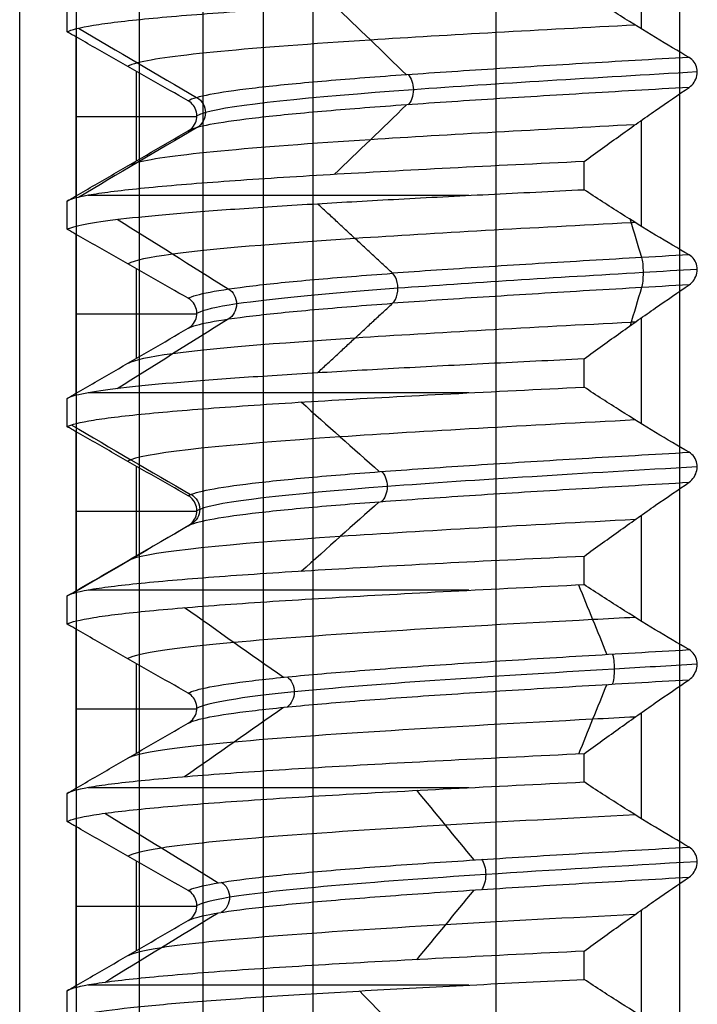
# Model space of a CAD drawing. Units: millimetres. Extents: x -93 to 93, y -114 to 114.
# Drawn here: x -69 to -63, y -16 to -8 of the extents above; entities that cross this region are included whole.
import ezdxf

# ---------------------------------------------------------------- set-up
doc = ezdxf.new("R2010")
doc.units = ezdxf.units.MM
doc.layers.add('Layer 01', color=7, linetype='Continuous', true_color=0x000000)

# ---------------------------------------------------------------- blocks, each defined once
blk = doc.blocks.new('1K1275-00-01')
at = {"layer": 'Layer 01'}
for p, q in [((-5.2868, 0, 0.5), (-5.2868, -108.0396, 0.5)), ((-2.125, 0, 2.5), (-2.125, -110, 2.5)), ((-6.35, -2), (-6.35, -106.9999)), ((-0.8375, -76.7493, -5.2875), (-0.8375, -77.6882, -5.2875)), ((-5.3136, -77.33, -0.5), (-5.3136, -78.1223, -0.5)), ((-5.85, -77.7237, -0.5), (-4.7788, -77.7237, -0.5)), ((-0.8375, -78.4993, -5.2875), (-0.8375, -79.4382, -5.2875)), ((-5.3136, -79.08, -0.5), (-5.3136, -79.8723, -0.5)), ((-5.85, -79.4737, -0.5), (-4.7788, -79.4737, -0.5)), ((-0.8375, -80.2493, -5.2875), (-0.8375, -81.1882, -5.2875)), ((-5.3136, -80.83, -0.5), (-5.3136, -81.6223, -0.5)), ((-5.85, -81.2237, -0.5), (-4.7788, -81.2237, -0.5)), ((-0.8375, -81.9993, -5.2875), (-0.8375, -82.9382, -5.2875)), ((-5.3136, -82.58, -0.5), (-5.3136, -83.3723, -0.5)), ((-5.85, -82.9737, -0.5), (-4.7788, -82.9737, -0.5)), ((-0.8375, -83.7493, -5.2875), (-0.8375, -84.6882, -5.2875)), ((-5.3136, -84.33, -0.5), (-5.3136, -85.1223, -0.5)), ((-5.85, -84.7237, -0.5), (-4.7788, -84.7237, -0.5)), ((-0.8375, -85.4993, -5.2875), (-0.8375, -86.4382, -5.2875))]:
    blk.add_line(p, q, dxfattribs=at)
at = {"layer": 'Layer 01', "extrusion": (0, 1, 0)}
for centre in [(0, 0, -77.0235), (0, 0, -78.7735), (0, 0, -80.5235), (0, 0, -82.2735), (0, 0, -84.0235)]:
    blk.add_arc(centre, 5.95, 293.4425, 344.87107, dxfattribs=at)
at = {"layer": 'Layer 01'}
for points, degree in [([(-5.85, -107.4787, 0.5), (-5.85, -53.7393, 0.5), (-5.85, 0, 0.5)], 2), ([(-4.7236, 0, 0.5), (-4.7236, -54.3, 0.5), (-4.7236, -108.6, 0.5)], 2), ([(-4.1912, -108.6, 2.2353), (-4.1912, -54.3, 2.2353), (-4.1912, 0, 2.2353)], 2), ([(-3.75, -108.8431, 2.5), (-3.75, -54.4215, 2.5), (-3.75, 0, 2.5)], 2), ([(-0.5, -110, 2.5), (-0.5, -55, 2.5), (-0.5, 0, 2.5)], 2), ([(-3.3377, -76.9735, -4.9294), (-3.1378, -76.7676, -4.6341), (-2.9379, -76.5618, -4.3389), (-2.7379, -76.3559, -4.0436)], 3), ([(-0.414, -76.497, -4.864), (-0.5111, -76.5526, -4.9611), (-0.7096, -76.6696, -5.1596), (-1.0202, -76.8622, -5.4702), (-1.2358, -77.0016, -5.6858), (-1.3458, -77.074, -5.7958)], 3), ([(-5.9295, -76.7231, -0.4936), (-5.9295, -76.8481, -0.4936), (-5.9295, -76.9731, -0.4936)], 2), ([(-5.9295, -76.7231, -0.4936), (-5.9, -76.7398, -0.8481), (-5.7773, -76.7733, -1.5556), (-5.3964, -76.8244, -2.5852), (-4.8365, -76.8753, -3.5209), (-4.1344, -76.9249, -4.3225), (-3.3052, -76.9744, -4.9853), (-2.3707, -77.024, -5.4918), (-1.6929, -77.0573, -5.7152), (-1.3458, -77.074, -5.7958)], 3), ([(-5.9295, -76.9731, -0.4936), (-5.9162, -76.9808, -0.4958), (-5.8897, -76.9962, -0.499), (-5.8632, -77.0115, -0.5), (-5.85, -77.0192, -0.5)], 3), ([(-1.3458, -77.324, -5.7958), (-1.7541, -77.3043, -5.701), (-2.5452, -77.2653, -5.426), (-3.6043, -77.2077, -4.7865), (-4.5041, -77.1506, -3.9532), (-5.2357, -77.0918, -2.9218), (-5.7382, -77.0319, -1.7371), (-5.8949, -76.9927, -0.9096), (-5.9295, -76.9731, -0.4936)], 3), ([(-5.85, -77.0192, -0.5), (-5.85, -77.7237, -0.5), (-5.85, -78.4283, -0.5)], 2), ([(-5.85, -77.0192, -0.5), (-5.7376, -77.0843, -0.5), (-5.5141, -77.2138, -0.5), (-5.1828, -77.4058, -0.5), (-4.9644, -77.5325, -0.5), (-4.8559, -77.5955, -0.5)], 3), ([(-4.5912, -77.6624, -1.6659), (-4.9262, -77.4566, -1.7874), (-5.2612, -77.2509, -1.909), (-5.5962, -77.0451, -2.0305)], 3), ([(-1.3458, -77.074, -5.7958), (-1.3458, -77.199, -5.7958), (-1.3458, -77.324, -5.7958)], 2), ([(-2.3236, -77.8647, -4.2962), (-2.4931, -77.659, -4.6096), (-2.6626, -77.4533, -4.923), (-2.8321, -77.2476, -5.2364)], 3), ([(-1.3458, -77.324, -5.7958), (-1.2355, -77.4043, -5.6855), (-1.0193, -77.5602, -5.4693), (-0.7087, -77.7793, -5.1587), (-0.5107, -77.9153, -4.9607), (-0.414, -77.9807, -4.864)], 3), ([(-4.8559, -77.5955, -0.5), (-4.8364, -77.6067, -0.5), (-4.8058, -77.6356, -0.5), (-4.7772, -77.6968, -0.5), (-4.7777, -77.7633, -0.5), (-4.8069, -77.8235, -0.5), (-4.8371, -77.851, -0.5), (-4.8559, -77.8617, -0.5)], 3), ([(-4.8559, -77.5955, -0.5), (-4.8229, -77.6138, -0.8199), (-4.6937, -77.6505, -1.453), (-4.317, -77.7055, -2.3463), (-3.7724, -77.7606, -3.1482), (-3.0809, -77.8156, -3.8275), (-2.2695, -77.8706, -4.3579), (-1.3697, -77.9257, -4.7186), (-0.7344, -77.9624, -4.8367), (-0.414, -77.9807, -4.864)], 3), ([(-4.8559, -77.8617, -0.5), (-4.9647, -77.9236, -0.5), (-5.1835, -78.0481, -0.5), (-5.5148, -78.237, -0.5), (-5.7379, -78.3643, -0.5), (-5.85, -78.4283, -0.5)], 3), ([(-5.5962, -78.5488, -2.0305), (-5.2612, -78.343, -1.909), (-4.9262, -78.1373, -1.7874), (-4.5912, -77.9315, -1.6659)], 3), ([(-4.8559, -77.8617, -0.5), (-4.8229, -77.8801, -0.8199), (-4.6937, -77.9167, -1.453), (-4.317, -77.9718, -2.3463), (-3.7724, -78.0268, -3.1482), (-3.0809, -78.0819, -3.8275), (-2.2695, -78.1369, -4.3579), (-1.3697, -78.1919, -4.7186), (-0.7344, -78.2286, -4.8367), (-0.414, -78.247, -4.864)], 3), ([(-0.414, -77.9807, -4.864), (-0.3958, -77.993, -4.8458), (-0.3671, -78.024, -4.8171), (-0.3418, -78.0847, -4.7918), (-0.341, -78.1483, -4.791), (-0.3674, -78.2094, -4.8174), (-0.396, -78.2367, -4.846), (-0.414, -78.247, -4.864)], 3), ([(-2.8321, -78.7512, -5.2364), (-2.6626, -78.5455, -4.923), (-2.4931, -78.3398, -4.6096), (-2.3236, -78.1341, -4.2962)], 3), ([(-0.414, -78.247, -4.864), (-0.5111, -78.3026, -4.9611), (-0.7096, -78.4196, -5.1596), (-1.0202, -78.6122, -5.4702), (-1.2358, -78.7516, -5.6858), (-1.3458, -78.824, -5.7958)], 3), ([(-5.85, -78.4283, -0.5), (-5.8632, -78.4359, -0.5), (-5.8897, -78.4509, -0.4989), (-5.9163, -78.4658, -0.4958), (-5.9295, -78.4731, -0.4936)], 3), ([(-5.9295, -78.4731, -0.4936), (-5.9295, -78.5981, -0.4936), (-5.9295, -78.7231, -0.4936)], 2), ([(-5.9295, -78.4731, -0.4936), (-5.8949, -78.4927, -0.9096), (-5.7382, -78.5319, -1.7373), (-5.2356, -78.5918, -2.9221), (-4.5037, -78.6507, -3.9535), (-3.6037, -78.7078, -4.787), (-2.5449, -78.7654, -5.4261), (-1.7539, -78.8043, -5.701), (-1.3458, -78.824, -5.7958)], 3), ([(-5.9295, -78.7231, -0.4936), (-5.9162, -78.7308, -0.4958), (-5.8897, -78.7462, -0.499), (-5.8632, -78.7615, -0.5), (-5.85, -78.7692, -0.5)], 3), ([(-1.3458, -79.074, -5.7958), (-1.7546, -79.0543, -5.7009), (-2.5464, -79.0153, -5.4256), (-3.6066, -78.9576, -4.7848), (-4.5052, -78.9005, -3.9518), (-5.2363, -78.8417, -2.9207), (-5.7384, -78.7818, -1.7365), (-5.8949, -78.7427, -0.9094), (-5.9295, -78.7231, -0.4936)], 3), ([(-5.85, -78.7692, -0.5), (-5.85, -79.4737, -0.5), (-5.85, -80.1783, -0.5)], 2), ([(-5.85, -78.7692, -0.5), (-5.7376, -78.8343, -0.5), (-5.5141, -78.9638, -0.5), (-5.1828, -79.1558, -0.5), (-4.9644, -79.2825, -0.5), (-4.8559, -79.3455, -0.5)], 3), ([(-4.0103, -79.4849, -2.7866), (-4.3027, -79.2794, -2.9897), (-4.595, -79.0739, -3.1929), (-4.8874, -78.8683, -3.396)], 3), ([(-1.3458, -78.824, -5.7958), (-1.3458, -78.949, -5.7958), (-1.3458, -79.074, -5.7958)], 2), ([(-1.1446, -79.6877, -4.7469), (-1.2279, -79.4823, -5.0927), (-1.3113, -79.2769, -5.4385), (-1.3947, -79.0716, -5.7843)], 3), ([(-1.3458, -79.074, -5.7958), (-1.2367, -79.1533, -5.6867), (-1.0224, -79.308, -5.4724), (-0.7118, -79.5272, -5.1618), (-0.512, -79.6644, -4.962), (-0.414, -79.7307, -4.864)], 3), ([(-4.8559, -79.3455, -0.5), (-4.8364, -79.3567, -0.5), (-4.8058, -79.3856, -0.5), (-4.7772, -79.4468, -0.5), (-4.7777, -79.5133, -0.5), (-4.8069, -79.5735, -0.5), (-4.8371, -79.601, -0.5), (-4.8559, -79.6117, -0.5)], 3), ([(-4.8559, -79.3455, -0.5), (-4.8229, -79.3638, -0.8199), (-4.6937, -79.4005, -1.453), (-4.317, -79.4555, -2.3463), (-3.7724, -79.5106, -3.1482), (-3.0809, -79.5656, -3.8275), (-2.2695, -79.6206, -4.3579), (-1.3697, -79.6757, -4.7186), (-0.7344, -79.7124, -4.8367), (-0.414, -79.7307, -4.864)], 3), ([(-4.8559, -79.6117, -0.5), (-4.9645, -79.6735, -0.5), (-5.183, -79.7978, -0.5), (-5.5143, -79.9867, -0.5), (-5.7377, -80.1142, -0.5), (-5.85, -80.1783, -0.5)], 3), ([(-4.8559, -79.6117, -0.5), (-4.8229, -79.6301, -0.8199), (-4.6937, -79.6667, -1.453), (-4.317, -79.7218, -2.3463), (-3.7724, -79.7768, -3.1482), (-3.0809, -79.8319, -3.8275), (-2.2695, -79.8869, -4.3579), (-1.3697, -79.9419, -4.7186), (-0.7344, -79.9786, -4.8367), (-0.414, -79.997, -4.864)], 3), ([(-4.8873, -80.3699, -3.396), (-4.595, -80.1644, -3.1928), (-4.3026, -79.9589, -2.9897), (-4.0103, -79.7533, -2.7866)], 3), ([(-0.414, -79.7307, -4.864), (-0.3958, -79.743, -4.8458), (-0.3671, -79.7741, -4.8171), (-0.3418, -79.8345, -4.7918), (-0.3413, -79.8988, -4.7913), (-0.3662, -79.9573, -4.8162), (-0.3953, -79.9863, -4.8453), (-0.414, -79.997, -4.864)], 3), ([(-1.3947, -80.5716, -5.7843), (-1.3113, -80.3663, -5.4385), (-1.2279, -80.1609, -5.0927), (-1.1446, -79.9555, -4.7469)], 3), ([(-0.414, -79.997, -4.864), (-0.5125, -80.0533, -4.9625), (-0.7127, -80.1715, -5.1627), (-1.0234, -80.3642, -5.4734), (-1.2372, -80.5025, -5.6872), (-1.3458, -80.574, -5.7958)], 3), ([(-5.85, -80.1783, -0.5), (-5.8632, -80.1859, -0.5), (-5.8897, -80.2009, -0.4989), (-5.9163, -80.2158, -0.4958), (-5.9295, -80.2231, -0.4936)], 3), ([(-5.9295, -80.2231, -0.4936), (-5.9295, -80.3481, -0.4936), (-5.9295, -80.4731, -0.4936)], 2), ([(-5.9295, -80.2231, -0.4936), (-5.8949, -80.2427, -0.9094), (-5.7384, -80.2818, -1.7366), (-5.2362, -80.3417, -2.9208), (-4.505, -80.4006, -3.9519), (-3.6063, -80.4576, -4.785), (-2.5463, -80.5153, -5.4256), (-1.7545, -80.5543, -5.7009), (-1.3458, -80.574, -5.7958)], 3), ([(-5.9295, -80.4731, -0.4936), (-5.9162, -80.4808, -0.4958), (-5.8897, -80.4962, -0.499), (-5.8632, -80.5115, -0.5), (-5.85, -80.5192, -0.5)], 3), ([(-1.3458, -80.824, -5.7958), (-1.7549, -80.8043, -5.7008), (-2.5474, -80.7652, -5.4253), (-3.6092, -80.7075, -4.7829), (-4.5064, -80.6505, -3.9502), (-5.2369, -80.5916, -2.9195), (-5.7385, -80.5318, -1.7359), (-5.8949, -80.4927, -0.9092), (-5.9295, -80.4731, -0.4936)], 3), ([(-4.8342, -81.1057, -0.6789), (-5.187, -80.9, -0.7285), (-5.5398, -80.6943, -0.778), (-5.8926, -80.4886, -0.8276)], 3), ([(-5.85, -80.5192, -0.5), (-5.85, -81.2237, -0.5), (-5.85, -81.9283, -0.5)], 2), ([(-5.85, -80.5192, -0.5), (-5.7376, -80.5843, -0.5), (-5.5141, -80.7138, -0.5), (-5.1828, -80.9058, -0.5), (-4.9644, -81.0325, -0.5), (-4.8559, -81.0955, -0.5)], 3), ([(-1.3458, -80.574, -5.7958), (-1.3458, -80.699, -5.7958), (-1.3458, -80.824, -5.7958)], 2), ([(-3.1612, -81.3079, -3.7203), (-3.3922, -81.102, -3.9921), (-3.6231, -80.8961, -4.2639), (-3.8541, -80.6902, -4.5356)], 3), ([(-1.3458, -80.824, -5.7958), (-1.2355, -80.9043, -5.6855), (-1.0193, -81.0602, -5.4693), (-0.7087, -81.2793, -5.1587), (-0.5107, -81.4153, -4.9607), (-0.414, -81.4807, -4.864)], 3), ([(-4.8559, -81.0955, -0.5), (-4.8364, -81.1067, -0.5), (-4.8058, -81.1356, -0.5), (-4.7772, -81.1968, -0.5), (-4.7777, -81.2633, -0.5), (-4.8069, -81.3235, -0.5), (-4.8371, -81.351, -0.5), (-4.8559, -81.3617, -0.5)], 3), ([(-4.8559, -81.0955, -0.5), (-4.8229, -81.1138, -0.8199), (-4.6937, -81.1505, -1.453), (-4.317, -81.2055, -2.3463), (-3.7724, -81.2606, -3.1482), (-3.0809, -81.3156, -3.8275), (-2.2695, -81.3706, -4.3579), (-1.3697, -81.4257, -4.7186), (-0.7344, -81.4624, -4.8367), (-0.414, -81.4807, -4.864)], 3), ([(-5.8926, -81.9891, -0.8276), (-5.5398, -81.7834, -0.778), (-5.187, -81.5777, -0.7285), (-4.8342, -81.3721, -0.6789)], 3), ([(-4.8559, -81.3617, -0.5), (-4.9645, -81.4235, -0.5), (-5.183, -81.5478, -0.5), (-5.5143, -81.7367, -0.5), (-5.7377, -81.8642, -0.5), (-5.85, -81.9283, -0.5)], 3), ([(-4.8559, -81.3617, -0.5), (-4.8229, -81.3801, -0.8199), (-4.6937, -81.4167, -1.453), (-4.317, -81.4718, -2.3463), (-3.7724, -81.5268, -3.1482), (-3.0809, -81.5819, -3.8275), (-2.2695, -81.6369, -4.3579), (-1.3697, -81.6919, -4.7186), (-0.7344, -81.7286, -4.8367), (-0.414, -81.747, -4.864)], 3), ([(-0.414, -81.4807, -4.864), (-0.3961, -81.4928, -4.8461), (-0.3677, -81.5233, -4.8177), (-0.3417, -81.5843, -4.7917), (-0.3413, -81.6488, -4.7913), (-0.3662, -81.7073, -4.8162), (-0.3953, -81.7363, -4.8453), (-0.414, -81.747, -4.864)], 3), ([(-3.8541, -82.1925, -4.5357), (-3.6231, -81.9866, -4.2639), (-3.3922, -81.7806, -3.9921), (-3.1613, -81.5747, -3.7203)], 3), ([(-0.414, -81.747, -4.864), (-0.5111, -81.8026, -4.9611), (-0.7096, -81.9196, -5.1596), (-1.0202, -82.1122, -5.4702), (-1.2358, -82.2516, -5.6858), (-1.3458, -82.324, -5.7958)], 3), ([(-5.85, -81.9283, -0.5), (-5.8632, -81.9359, -0.5), (-5.8897, -81.9509, -0.4989), (-5.9163, -81.9658, -0.4958), (-5.9295, -81.9731, -0.4936)], 3), ([(-5.9295, -81.9731, -0.4936), (-5.9295, -82.0981, -0.4936), (-5.9295, -82.2231, -0.4936)], 2), ([(-5.9295, -81.9731, -0.4936), (-5.8949, -81.9927, -0.9091), (-5.7385, -82.0318, -1.7358), (-5.237, -82.0916, -2.9194), (-4.5065, -82.1504, -3.9501), (-3.6094, -82.2074, -4.7827), (-2.5475, -82.2652, -5.4252), (-1.7549, -82.3043, -5.7008), (-1.3458, -82.324, -5.7958)], 3), ([(-5.9295, -82.2231, -0.4936), (-5.9162, -82.2308, -0.4958), (-5.8897, -82.2462, -0.499), (-5.8632, -82.2615, -0.5), (-5.85, -82.2692, -0.5)], 3), ([(-3.7098, -82.45, -4.6519), (-3.9548, -82.4353, -4.4565), (-4.4182, -82.4057, -4.0234), (-5.0099, -82.3606, -3.2589), (-5.4779, -82.3147, -2.392), (-5.7972, -82.2685, -1.4549), (-5.9028, -82.2382, -0.8145), (-5.9295, -82.2231, -0.4936)], 3), ([(-5.85, -82.2692, -0.5), (-5.85, -82.9737, -0.5), (-5.85, -83.6783, -0.5)], 2), ([(-5.85, -82.2692, -0.5), (-5.7376, -82.3343, -0.5), (-5.5141, -82.4638, -0.5), (-5.1828, -82.6558, -0.5), (-4.9644, -82.7825, -0.5), (-4.8559, -82.8455, -0.5)], 3), ([(-4.5011, -82.9264, -1.8962), (-4.8295, -82.7207, -2.0346), (-5.1579, -82.5149, -2.173), (-5.4863, -82.3092, -2.3113)], 3), ([(-1.3458, -82.324, -5.7958), (-1.3458, -82.449, -5.7958), (-1.3458, -82.574, -5.7958)], 2), ([(-1.3458, -82.574, -5.7958), (-1.6338, -82.5601, -5.7289), (-2.199, -82.5325, -5.5526), (-3.0006, -82.4909, -5.1633), (-3.4829, -82.4636, -4.8328), (-3.7098, -82.45, -4.6519)], 3), ([(-3.7098, -82.45, -4.6519), (-3.3767, -82.7584, -4.2342), (-3.0436, -83.0669, -3.8165)], 2), ([(-1.3458, -82.574, -5.7958), (-1.2355, -82.6543, -5.6855), (-1.0193, -82.8102, -5.4693), (-0.7087, -83.0293, -5.1587), (-0.5107, -83.1653, -4.9607), (-0.414, -83.2307, -4.864)], 3), ([(-4.8559, -82.8455, -0.5), (-4.8364, -82.8567, -0.5), (-4.8058, -82.8856, -0.5), (-4.7772, -82.9468, -0.5), (-4.7777, -83.0133, -0.5), (-4.8069, -83.0735, -0.5), (-4.8371, -83.101, -0.5), (-4.8559, -83.1117, -0.5)], 3), ([(-4.8559, -82.8455, -0.5), (-4.8227, -82.8639, -0.8217), (-4.6924, -82.9008, -1.4585), (-4.312, -82.9562, -2.3562), (-3.7619, -83.0115, -3.1612), (-3.2964, -83.0484, -3.6149), (-3.0436, -83.0669, -3.8165)], 3), ([(-0.8367, -83.2059, -4.8102), (-0.8701, -83.0933, -5.0023), (-0.9035, -82.9807, -5.1944), (-0.9369, -82.8681, -5.3866)], 3), ([(-0.414, -83.2307, -4.864), (-0.7319, -83.2125, -4.8369), (-1.3624, -83.1761, -4.7202), (-2.256, -83.1215, -4.3643), (-2.7941, -83.0851, -4.0155), (-3.0436, -83.0669, -3.8165)], 3), ([(-3.0436, -83.0669, -3.8165), (-3.0244, -83.0847, -3.7925), (-2.9942, -83.1434, -3.7545), (-2.9942, -83.2566, -3.7545), (-3.0244, -83.3153, -3.7925), (-3.0436, -83.3331, -3.8165)], 3), ([(-4.8559, -83.1117, -0.5), (-4.9645, -83.1735, -0.5), (-5.183, -83.2978, -0.5), (-5.5143, -83.4867, -0.5), (-5.7377, -83.6142, -0.5), (-5.85, -83.6783, -0.5)], 3), ([(-4.8559, -83.1117, -0.5), (-4.8227, -83.1302, -0.8217), (-4.6924, -83.1671, -1.4585), (-4.312, -83.2224, -2.3562), (-3.7619, -83.2778, -3.1612), (-3.2964, -83.3147, -3.6149), (-3.0436, -83.3331, -3.8165)], 3), ([(-5.4863, -83.813, -2.3113), (-5.1579, -83.6072, -2.173), (-4.8295, -83.4015, -2.0346), (-4.5011, -83.1957, -1.8963)], 3), ([(-0.414, -83.2307, -4.864), (-0.3958, -83.243, -4.8458), (-0.3671, -83.2741, -4.8171), (-0.3418, -83.3345, -4.7918), (-0.3413, -83.3988, -4.7913), (-0.3662, -83.4573, -4.8162), (-0.3953, -83.4863, -4.8453), (-0.414, -83.497, -4.864)], 3), ([(-3.0436, -83.3331, -3.8165), (-3.3767, -83.6416, -4.2342), (-3.7098, -83.95, -4.6519)], 2), ([(-0.414, -83.497, -4.864), (-0.7319, -83.4788, -4.8369), (-1.3624, -83.4424, -4.7202), (-2.256, -83.3877, -4.3643), (-2.7941, -83.3513, -4.0155), (-3.0436, -83.3331, -3.8165)], 3), ([(-0.414, -83.497, -4.864), (-0.5111, -83.5526, -4.9611), (-0.7096, -83.6696, -5.1596), (-1.0202, -83.8622, -5.4702), (-1.2358, -84.0016, -5.6858), (-1.3458, -84.074, -5.7958)], 3), ([(-0.9369, -83.8109, -5.3866), (-0.9035, -83.6983, -5.1944), (-0.8701, -83.5857, -5.0023), (-0.8367, -83.4731, -4.8101)], 3), ([(-5.85, -83.6783, -0.5), (-5.8632, -83.6859, -0.5), (-5.8897, -83.7009, -0.4989), (-5.9163, -83.7158, -0.4958), (-5.9295, -83.7231, -0.4936)], 3), ([(-5.9295, -83.7231, -0.4936), (-5.9295, -83.8481, -0.4936), (-5.9295, -83.9731, -0.4936)], 2), ([(-5.9295, -83.7231, -0.4936), (-5.9028, -83.7382, -0.8145), (-5.7972, -83.7685, -1.455), (-5.4779, -83.8147, -2.392), (-5.0099, -83.8606, -3.259), (-4.4179, -83.9058, -4.0237), (-3.9547, -83.9353, -4.4566), (-3.7098, -83.95, -4.6519)], 3), ([(-3.7098, -83.95, -4.6519), (-3.483, -83.9636, -4.8327), (-3.0008, -83.9909, -5.1632), (-2.1992, -84.0325, -5.5525), (-1.6339, -84.0601, -5.7289), (-1.3458, -84.074, -5.7958)], 3), ([(-5.9295, -83.9731, -0.4936), (-5.9162, -83.9808, -0.4958), (-5.8897, -83.9962, -0.499), (-5.8632, -84.0115, -0.5), (-5.85, -84.0192, -0.5)], 3), ([(-1.3458, -84.324, -5.7958), (-1.7559, -84.3042, -5.7006), (-2.5512, -84.2651, -5.4248), (-3.6294, -84.2063, -4.7684), (-4.5175, -84.1496, -3.9364), (-5.2425, -84.0911, -2.9087), (-5.7398, -84.0315, -1.7301), (-5.8951, -83.9926, -0.9072), (-5.9295, -83.9731, -0.4936)], 3), ([(-5.85, -84.0192, -0.5), (-5.85, -84.7237, -0.5), (-5.85, -85.4283, -0.5)], 2), ([(-5.85, -84.0192, -0.5), (-5.7376, -84.0843, -0.5), (-5.5141, -84.2138, -0.5), (-5.1828, -84.4058, -0.5), (-4.9644, -84.5325, -0.5), (-4.8559, -84.5955, -0.5)], 3), ([(-4.7822, -84.6229, -0.9835), (-5.1312, -84.4172, -1.0553), (-5.4803, -84.2115, -1.127), (-5.8293, -84.0057, -1.1988)], 3), ([(-1.3458, -84.074, -5.7958), (-1.3458, -84.199, -5.7958), (-1.3458, -84.324, -5.7958)], 2), ([(-2.9206, -84.8251, -3.9129), (-3.134, -84.6192, -4.1988), (-3.3473, -84.4133, -4.4846), (-3.5607, -84.2073, -4.7704)], 3), ([(-1.3458, -84.324, -5.7958), (-1.2355, -84.4043, -5.6855), (-1.0193, -84.5602, -5.4693), (-0.7087, -84.7793, -5.1587), (-0.5107, -84.9153, -4.9607), (-0.414, -84.9807, -4.864)], 3), ([(-4.8559, -84.5955, -0.5), (-4.8364, -84.6067, -0.5), (-4.8058, -84.6356, -0.5), (-4.7772, -84.6968, -0.5), (-4.7777, -84.7633, -0.5), (-4.8069, -84.8235, -0.5), (-4.8371, -84.851, -0.5), (-4.8559, -84.8617, -0.5)], 3), ([(-0.414, -84.9807, -4.864), (-0.7344, -84.9624, -4.8367), (-1.3697, -84.9257, -4.7186), (-2.2695, -84.8706, -4.3579), (-3.0809, -84.8156, -3.8275), (-3.7724, -84.7606, -3.1482), (-4.317, -84.7055, -2.3463), (-4.6937, -84.6505, -1.453), (-4.8229, -84.6138, -0.8199), (-4.8559, -84.5955, -0.5)], 3), ([(-4.8559, -84.8617, -0.5), (-4.9645, -84.9235, -0.5), (-5.183, -85.0478, -0.5), (-5.5143, -85.2367, -0.5), (-5.7377, -85.3642, -0.5), (-5.85, -85.4283, -0.5)], 3), ([(-5.8294, -85.5073, -1.1988), (-5.4803, -85.3015, -1.127), (-5.1313, -85.0958, -1.0553), (-4.7822, -84.8901, -0.9835)], 3), ([(-0.414, -85.247, -4.864), (-0.7344, -85.2286, -4.8367), (-1.3697, -85.1919, -4.7186), (-2.2695, -85.1369, -4.3579), (-3.0809, -85.0819, -3.8275), (-3.7724, -85.0268, -3.1482), (-4.317, -84.9718, -2.3463), (-4.6937, -84.9167, -1.453), (-4.8229, -84.8801, -0.8199), (-4.8559, -84.8617, -0.5)], 3), ([(-0.414, -84.9807, -4.864), (-0.3958, -84.993, -4.8458), (-0.3671, -85.0241, -4.8171), (-0.3418, -85.0845, -4.7918), (-0.3413, -85.1488, -4.7913), (-0.3662, -85.2073, -4.8162), (-0.3953, -85.2363, -4.8453), (-0.414, -85.247, -4.864)], 3), ([(-3.5607, -85.7105, -4.7704), (-3.3473, -85.5046, -4.4846), (-3.134, -85.2987, -4.1988), (-2.9206, -85.0927, -3.913)], 3), ([(-0.414, -85.247, -4.864), (-0.5111, -85.3026, -4.9611), (-0.7096, -85.4196, -5.1596), (-1.0202, -85.6122, -5.4702), (-1.2358, -85.7516, -5.6858), (-1.3458, -85.824, -5.7958)], 3), ([(-5.85, -85.4283, -0.5), (-5.8632, -85.4359, -0.5), (-5.8897, -85.4509, -0.4989), (-5.9163, -85.4658, -0.4958), (-5.9295, -85.4731, -0.4936)], 3), ([(-5.9295, -85.4731, -0.4936), (-5.9295, -85.5981, -0.4936), (-5.9295, -85.7231, -0.4936)], 2), ([(-5.9295, -85.4731, -0.4936), (-5.895, -85.4926, -0.9073), (-5.7397, -85.5316, -1.7303), (-5.2422, -85.5911, -2.9093), (-4.5169, -85.6497, -3.9371), (-3.6286, -85.7063, -4.7689), (-2.5511, -85.7651, -5.4248), (-1.7558, -85.8042, -5.7006), (-1.3458, -85.824, -5.7958)], 3)]:
    blk.add_open_spline(points, degree=degree, dxfattribs=at)
for points, knots in [([(-0.889, -77.65, -5.3378), (-1.4785, -77.6193, -5.2402), (-3.3123, -77.5211, -4.6235), (-4.9661, -77.3991, -2.7054), (-5.3474, -77.3079, -0.9598), (-5.3889, -77.2842, -0.5)], [120.761076, 120.761076, 120.761076, 120.761076, 122.912384, 127.639783, 129.302611, 129.302611, 129.302611, 129.302611]), ([(-4.563, -77.9362, -1.742), (-4.5182, -77.9099, -1.7249), (-4.4592, -77.8016, -1.7024), (-4.5182, -77.6932, -1.7249), (-4.563, -77.6669, -1.742)], [0.1018745, 0.1018745, 0.1018745, 0.1018745, 0.3167091, 0.5315031, 0.5315031, 0.5315031, 0.5315031]), ([(-0.3422, -78.1176, -4.7886), (-0.9949, -78.0797, -4.7413), (-2.7833, -77.9744, -4.2477), (-4.3712, -77.8448, -2.4656), (-4.7329, -77.7532, -0.9144), (-4.7753, -77.729, -0.4989)], [97.938055, 97.938055, 97.938055, 97.938055, 100.102925, 103.953037, 105.335167, 105.335167, 105.335167, 105.335167]), ([(-2.2547, -78.1386, -4.333), (-2.2324, -78.1124, -4.2903), (-2.2032, -78.0039, -4.2341), (-2.2324, -77.8954, -4.2903), (-2.2546, -77.8691, -4.3329)], [0.1015485, 0.1015485, 0.1015485, 0.1015485, 0.3167091, 0.5318449, 0.5318449, 0.5318449, 0.5318449]), ([(-0.8892, -78.5331, -5.3378), (-1.4787, -78.5024, -5.2401), (-3.3124, -78.4042, -4.6234), (-4.9661, -78.2823, -2.7053), (-5.3474, -78.191, -0.9597), (-5.3889, -78.1673, -0.4998)], [120.76132, 120.76132, 120.76132, 120.76132, 122.912384, 127.639783, 129.302805, 129.302805, 129.302805, 129.302805]), ([(-0.8918, -79.3999, -5.3413), (-1.0186, -79.3933, -5.3205), (-2.4297, -79.3192, -5.0354), (-4.5188, -79.1973, -3.6059), (-5.3009, -79.082, -1.4246), (-5.3896, -79.0342, -0.5)], [79.902267, 79.902267, 79.902267, 79.902267, 80.365789, 85.093189, 88.439721, 88.439721, 88.439721, 88.439721]), ([(-0.3424, -79.8677, -4.7907), (-0.59, -79.8533, -4.7739), (-1.9889, -79.7715, -4.5692), (-3.973, -79.6419, -3.2426), (-4.6879, -79.5268, -1.3174), (-4.776, -79.479, -0.4989)], [64.630141, 64.630141, 64.630141, 64.630141, 65.451912, 69.302025, 72.02685, 72.02685, 72.02685, 72.02685]), ([(-3.9792, -79.7563, -2.8305), (-3.9406, -79.7298, -2.803), (-3.8898, -79.6222, -2.7669), (-3.9406, -79.5146, -2.803), (-3.9793, -79.4881, -2.8305)], [0.1033573, 0.1033573, 0.1033573, 0.1033573, 0.3167091, 0.5301215, 0.5301215, 0.5301215, 0.5301215]), ([(-1.0951, -79.9583, -4.7584), (-1.0845, -79.9317, -4.7124), (-1.0707, -79.8245, -4.6521), (-1.0845, -79.7172, -4.7124), (-1.0951, -79.6906, -4.7584)], [0.1040551, 0.1040551, 0.1040551, 0.1040551, 0.3167091, 0.529424, 0.529424, 0.529424, 0.529424]), ([(-0.8918, -80.283, -5.3413), (-1.0186, -80.2764, -5.3204), (-2.4297, -80.2023, -5.0354), (-4.5189, -80.0804, -3.6059), (-5.3009, -79.9651, -1.4245), (-5.3896, -79.9174, -0.4998)], [79.90232, 79.90232, 79.90232, 79.90232, 80.365789, 85.093189, 88.439888, 88.439888, 88.439888, 88.439888]), ([(-0.8903, -81.1499, -5.3394), (-1.8492, -81.0998, -5.1762), (-4.0043, -80.9823, -4.1892), (-5.2248, -80.8604, -1.9709), (-5.3847, -80.7885, -0.5846), (-5.3924, -80.7842, -0.5)], [39.041796, 39.041796, 39.041796, 39.041796, 42.546594, 47.273994, 47.580623, 47.580623, 47.580623, 47.580623]), ([(-4.8301, -81.3738, -0.7081), (-4.784, -81.347, -0.7013), (-4.7237, -81.2405, -0.6925), (-4.784, -81.1341, -0.7013), (-4.8301, -81.1073, -0.7081)], [0.1056763, 0.1056763, 0.1056763, 0.1056763, 0.3167091, 0.527716, 0.527716, 0.527716, 0.527716]), ([(-0.3425, -81.6176, -4.7916), (-1.3434, -81.5593, -4.717), (-3.4576, -81.4337, -3.8683), (-4.62, -81.3041, -1.7839), (-4.7717, -81.2328, -0.5652), (-4.7785, -81.229, -0.4992)], [31.32502, 31.32502, 31.32502, 31.32502, 34.651012, 38.501125, 38.721366, 38.721366, 38.721366, 38.721366]), ([(-3.1411, -81.5763, -3.7374), (-3.111, -81.5495, -3.7016), (-3.0716, -81.4428, -3.6547), (-3.111, -81.3362, -3.7016), (-3.1411, -81.3094, -3.7374)], [0.1051374, 0.1051374, 0.1051374, 0.1051374, 0.3167091, 0.5282394, 0.5282394, 0.5282394, 0.5282394]), ([(-0.8904, -82.033, -5.3394), (-1.8492, -81.983, -5.1762), (-4.0043, -81.8654, -4.1891), (-5.2248, -81.7435, -1.9709), (-5.3847, -81.6717, -0.5846), (-5.3924, -81.6673, -0.5)], [39.041897, 39.041897, 39.041897, 39.041897, 42.546594, 47.273994, 47.580635, 47.580635, 47.580635, 47.580635]), ([(-3.3747, -82.7584, -4.2319), (-4.0776, -82.7121, -3.6683), (-4.9889, -82.6374, -2.4786), (-5.3378, -82.5626, -1.0509), (-5.3881, -82.5342, -0.5)], [1.482796, 1.482796, 1.482796, 1.482796, 4.727399, 6.719383, 6.719383, 6.719383, 6.719383]), ([(-0.8922, -82.8998, -5.3418), (-0.9041, -82.8992, -5.3398), (-1.806, -82.8521, -5.1864), (-2.6659, -82.8049, -4.794), (-3.3747, -82.7584, -4.2319)], [146.470175, 146.470175, 146.470175, 146.470175, 146.514029, 149.77207, 149.77207, 149.77207, 149.77207]), ([(-2.994, -83.2, -3.7543), (-3.617, -83.1537, -3.2548), (-4.414, -83.08, -2.2147), (-4.7264, -83.0064, -0.9693), (-4.7748, -82.979, -0.4988)], [1.207694, 1.207694, 1.207694, 1.207694, 3.850112, 5.414842, 5.414842, 5.414842, 5.414842]), ([(-4.5003, -83.1958, -1.8982), (-4.4561, -83.1695, -1.8795), (-4.3979, -83.0612, -1.855), (-4.4561, -82.9528, -1.8795), (-4.5003, -82.9265, -1.8982)], [0.1018817, 0.1018817, 0.1018817, 0.1018817, 0.3167091, 0.5315143, 0.5315143, 0.5315143, 0.5315143]), ([(-0.3425, -83.3677, -4.7914), (-0.5032, -83.3583, -4.7805), (-1.4601, -83.3024, -4.6661), (-2.3647, -83.2465, -4.2533), (-2.994, -83.2, -3.7543)], [118.987825, 118.987825, 118.987825, 118.987825, 119.521837, 122.179717, 122.179717, 122.179717, 122.179717]), ([(-0.8352, -83.4732, -4.8104), (-0.8272, -83.4465, -4.7642), (-0.8167, -83.3396, -4.7036), (-0.8272, -83.2327, -4.7642), (-0.8352, -83.206, -4.8104)], [0.1047246, 0.1047246, 0.1047246, 0.1047246, 0.3167529, 0.5288255, 0.5288255, 0.5288255, 0.5288255]), ([(-3.3748, -83.6416, -4.2318), (-4.0776, -83.5953, -3.6682), (-4.9889, -83.5205, -2.4785), (-5.3378, -83.4457, -1.0508), (-5.3881, -83.4173, -0.4998)], [1.482961, 1.482961, 1.482961, 1.482961, 4.727399, 6.71962, 6.71962, 6.71962, 6.71962]), ([(-0.8922, -83.783, -5.3418), (-0.9041, -83.7823, -5.3398), (-1.806, -83.7352, -5.1864), (-2.666, -83.6881, -4.794), (-3.3748, -83.6416, -4.2318)], [146.470182, 146.470182, 146.470182, 146.470182, 146.514029, 149.772233, 149.772233, 149.772233, 149.772233]), ([(-0.8896, -84.6499, -5.3385), (-1.7369, -84.6057, -5.1951), (-3.7969, -84.4941, -4.3311), (-5.1552, -84.3721, -2.1941), (-5.3737, -84.2944, -0.6985), (-5.3915, -84.2841, -0.5)], [105.608946, 105.608946, 105.608946, 105.608946, 108.703957, 113.430216, 114.148846, 114.148846, 114.148846, 114.148846]), ([(-4.7789, -84.891, -0.9997), (-4.733, -84.8643, -0.9901), (-4.6728, -84.7574, -0.9775), (-4.733, -84.6506, -0.9901), (-4.7789, -84.6239, -0.9997)], [0.1047466, 0.1047466, 0.1047466, 0.1047466, 0.3167529, 0.5287062, 0.5287062, 0.5287062, 0.5287062]), ([(-0.3424, -85.1176, -4.7906), (-1.2456, -85.065, -4.7228), (-3.2714, -84.945, -3.9845), (-4.5592, -84.8155, -1.9746), (-4.7613, -84.7384, -0.6619), (-4.7778, -84.7289, -0.4991)], [85.677526, 85.677526, 85.677526, 85.677526, 88.677492, 92.533035, 93.075245, 93.075245, 93.075245, 93.075245]), ([(-2.9057, -85.0938, -3.9241), (-2.8776, -85.0672, -3.8862), (-2.8408, -84.96, -3.8365), (-2.8776, -84.8527, -3.8862), (-2.9057, -84.8261, -3.9241)], [0.1040266, 0.1040266, 0.1040266, 0.1040266, 0.3167529, 0.5294201, 0.5294201, 0.5294201, 0.5294201]), ([(-0.8897, -85.533, -5.3385), (-1.737, -85.4888, -5.195), (-3.7969, -85.3772, -4.331), (-5.1552, -85.2553, -2.1941), (-5.3737, -85.1775, -0.6984), (-5.3915, -85.1673, -0.4999)], [105.60911, 105.60911, 105.60911, 105.60911, 108.703957, 113.430216, 114.148905, 114.148905, 114.148905, 114.148905])]:
    blk.add_open_spline(points, degree=3, knots=knots, dxfattribs=at)

msp = doc.modelspace()

# ---------------------------------------------------------------- block references
at = {"layer": 'Layer 01', "extrusion": (-2.22045e-16, -2.22045e-16, -1), "rotation": 180}
msp.add_blockref('1K1275-00-01', (63, -93.3, 85.1), dxfattribs=at)

doc.saveas('drawing.dxf')
